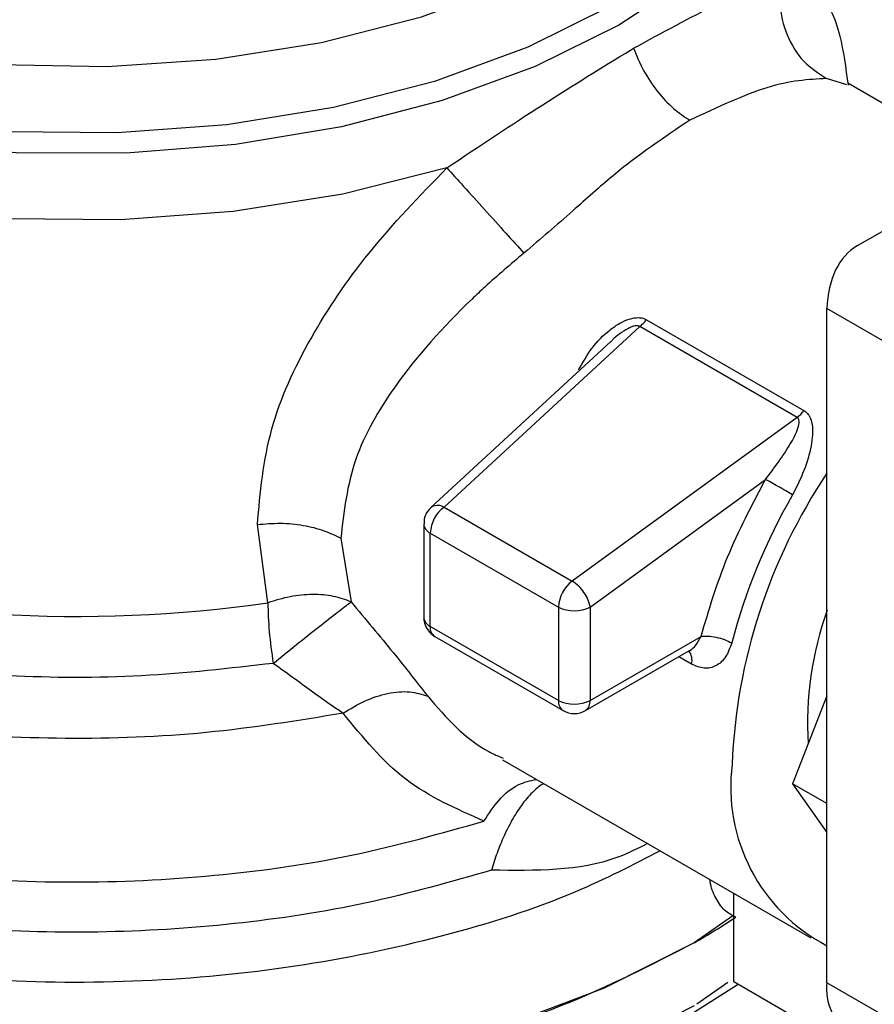
# Model space of a CAD drawing. Extents: x 0.4 to 10.6, y 0.4 to 8.1.
# Drawn here: x 3.9 to 3.9, y 5.4 to 5.5 of the extents above; entities that cross this region are included whole.
import ezdxf

# ---------------------------------------------------------------- set-up
doc = ezdxf.new("R2010")
doc.units = 0
doc.linetypes.add('SLD-SOLID', pattern=[0])
doc.layers.get('0').update_dxf_attribs({"linetype": 'CONTINUOUS'})

msp = doc.modelspace()

# ---------------------------------------------------------------- linework, layer by layer
at = {"color": 7, "linetype": 'SLD-SOLID'}
for p, q in [((3.927403837427236, 5.448849868119133), (3.927557572276977, 5.448938878640438)), ((3.938530343308357, 5.439268194783331), (3.953151897601176, 5.447711664879634)), ((3.945184011635634, 5.443110470948352), (3.93805743862741, 5.44722455397528)), ((3.941664408786989, 5.433500882343459), (3.937024600511492, 5.436179386647343)), ((3.937024600511492, 5.403139130698335), (3.937024600511492, 5.436179386647343)), ((3.927855537587692, 5.435300680104872), (3.918271311556472, 5.426453588377978)), ((3.93557128192315, 5.430846426091688), (3.92785553836099, 5.435300679658448)), ((3.928185627972201, 5.435634547424548), (3.935901376007828, 5.431180340895943)), ((3.926421170793874, 5.434544935356048), (3.917629400111687, 5.426429325996974)), ((3.935571281923659, 5.430846426088141), (3.924551915245709, 5.422827885212774)), ((3.925425083606958, 5.421553618396311), (3.93402077365571, 5.427808560164605)), ((3.918271311556472, 5.426453588377978), (3.924551911461785, 5.422827882459273)), ((3.909639391901584, 5.421768081321585), (3.909125085749463, 5.425594742327755)), ((3.917277570785707, 5.425625740651307), (3.917277570785706, 5.421052083518614)), ((3.917597882702474, 5.425179325025127), (3.923878477063921, 5.421553615645507)), ((3.917597882704794, 5.42060566613892), (3.917597882702474, 5.425179325025127)), ((3.913213780751353, 5.424921353007182), (3.913717984683263, 5.421806174503588)), ((3.923878477063921, 5.421553615645507), (3.923878477066782, 5.416979956193438)), ((3.925425083606958, 5.421553618396311), (3.925425083606958, 5.416979958379499)), ((3.923878477066782, 5.416979956193438), (3.917597882704794, 5.42060566613892)), ((3.917824421872411, 5.420104960974276), (3.924105016234709, 5.416479251024328)), ((3.925425083606958, 5.416979958379499), (3.930860946952715, 5.42011801549358)), ((3.925198540655115, 5.416479251025981), (3.930298349620684, 5.419423308075787)), ((3.937024600511492, 5.417203989139044), (3.935349778555674, 5.412887309636652)), ((3.921128484942606, 5.414063534505947), (3.936235958085462, 5.405342175899915)), ((3.937024600511492, 5.411920455501842), (3.935349778555674, 5.412887309636652)), ((3.935349778555674, 5.412887309636652), (3.937024600511492, 5.410504338404366)), ((3.932462122374292, 5.403181305353544), (3.932462122375044, 5.407520764882969)), ((3.932462122374861, 5.406460222505724), (3.930528868925782, 5.405100319614395)), ((3.938493873133126, 5.399699249757507), (3.932462122374292, 5.403181305353544)), ((3.941664408786989, 5.400460626394451), (3.937024600511492, 5.403139130698335))]:
    msp.add_line(p, q, dxfattribs=at)
at = {"color": 8, "linetype": 'SLD-SOLID'}
for p, q in [((3.938012308993472, 5.44713910528231), (3.93701190464854, 5.447456901005083)), ((3.930393593203984, 5.418756652927451), (3.929768568555526, 5.419117471976777)), ((3.932167619484062, 5.403159468005174), (3.9306524751417, 5.402085029937972))]:
    msp.add_line(p, q, dxfattribs=at)
at = {"color": 8, "linetype": 'SLD-SOLID', "flags": 128}
for points in [[(3.926842883667264, 5.450070838508816), (3.922739579883954, 5.448041447918535), (3.918177749869352, 5.44636982711622), (3.913250259327323, 5.445090005480849), (3.908057417755595, 5.444228036490219), (3.902704936433648, 5.443801467347265), (3.897301776445917, 5.443818981769617), (3.891957930548326, 5.444280223214138), (3.886782184032968, 5.445175802135132), (3.881879900173277, 5.446487487128402), (3.877350875331618, 5.448188576070072), (3.873287307393137, 5.450244439694825), (3.869771918882699, 5.452613226547884), (3.866876272972834, 5.455246714959937), (3.864659316663912, 5.458091294701268), (3.863166180793211, 5.461089058331433), (3.862427261301209, 5.46417898002776), (3.862457600457894, 5.467298157895109), (3.863256580645528, 5.470383094467067), (3.863335162010483, 5.470581777742106)], [(3.937197802412714, 5.470322033399019), (3.937264728925097, 5.470143195968918), (3.9380036484171, 5.467053274272591), (3.937973309260414, 5.463934096405243), (3.937174329072779, 5.460849159833284), (3.935622972786748, 5.457861264969099), (3.93335082154256, 5.455031236735746), (3.930404129787205, 5.452416686346925), (3.926842883667264, 5.450070838508816)], [(3.926485718677574, 5.451037184472625), (3.922380785056824, 5.448990683047917), (3.917803435905253, 5.447311025561518), (3.912851229473062, 5.446034010996616), (3.907629713442579, 5.445186856701572), (3.902250175362656, 5.444787618299396), (3.896827270747782, 5.444844804863493), (3.891476579394845, 5.445357197561535), (3.886312142000429, 5.446313875632754), (3.881444029581357, 5.447694449144997), (3.876975997502068, 5.449469493570736), (3.873003274109156, 5.451601176919779), (3.869610531104496, 5.454044066062463), (3.866870078914922, 5.456746095057933), (3.864840325521017, 5.459649674849283), (3.863564531592416, 5.462692920674308), (3.863069888461737, 5.46581097103178), (3.863366938588535, 5.468937370091733), (3.863614332556064, 5.469881569226488)], [(3.864344938673677, 5.468728413118232), (3.864594974905463, 5.466287684686619), (3.865622965573731, 5.46325014993501), (3.867423695290268, 5.460334990530356), (3.869956938728822, 5.457607326316602), (3.873166107417035, 5.455128088804954), (3.876979513829404, 5.452952660064605), (3.881311972768141, 5.451129635578827), (3.886066704259727, 5.449699738702173), (3.891137495459597, 5.448694910968038), (3.896411073271578, 5.448137598567572), (3.901769634681674, 5.448040250938869), (3.907093478282739, 5.448405042667096), (3.912263678206113, 5.449223824907842), (3.917164740729006, 5.450478307418847), (3.921687184213418, 5.452140467133782), (3.92572998474502, 5.454173174151256)], [(3.9184094657136, 5.443077517295697), (3.913310704991289, 5.441790569645305), (3.907947386033408, 5.440933934135184), (3.902427861882926, 5.44052491703874), (3.896863641335457, 5.440571781568988), (3.8913671361705, 5.441073580940085), (3.88604939014007, 5.442020177494874), (3.881017835595046, 5.443392447512022), (3.876374123071246, 5.445162667555107), (3.872212067683266, 5.447295074558401), (3.868615753814274, 5.449746588334157), (3.865657836391982, 5.452467681904848), (3.863398073069458, 5.455403382077399), (3.86188211696454, 5.458494380045182), (3.861140594347691, 5.46167822958073), (3.86106485909734, 5.462949542041639)], [(3.917629398583901, 5.426429324586687), (3.917643511827701, 5.426441674187123), (3.917693344760766, 5.426476305421053)]]:
    msp.add_lwpolyline(points, dxfattribs=at)
at = {"color": 7, "linetype": 'SLD-SOLID', "flags": 128}
for points in [[(3.930528868925782, 5.405100319614216), (3.926118852135226, 5.402880454830345), (3.921226304064527, 5.401027925646662), (3.915942363627184, 5.399577241176737), (3.910365460635949, 5.398555424927446), (3.904599482241639, 5.397981511402163), (3.898751837712092, 5.397866191523977), (3.892931457600725, 5.398211613484025), (3.88724676457643, 5.399011342724756), (3.881803653714399, 5.400250481803559), (3.876703519871227, 5.401905947903938), (3.872041368890593, 5.403946902824706), (3.867904047824135, 5.406335327437324), (3.864368627135208, 5.409026729910329), (3.861500965021976, 5.411970974507981), (3.859354480603784, 5.41511321552415), (3.857969158824036, 5.418394918954054), (3.857370805606362, 5.421754952872012), (3.857345813564316, 5.422599881066223)], [(3.932688139504322, 5.403050828441214), (3.930176588634422, 5.401467720832319), (3.925817821828324, 5.399273653690742), (3.920982131367129, 5.397442653244111), (3.915759597014651, 5.396008827566357), (3.910247504704464, 5.394998886116957), (3.904548534287025, 5.394431642194228), (3.898768846798346, 5.394317662479187), (3.893016106880751, 5.394659070198265), (3.887397477194305, 5.395449505571624), (3.882017622179211, 5.39667424428382), (3.876976758355321, 5.39831047176994), (3.872368787477996, 5.400327708207778), (3.868279547326062, 5.402688376299255), (3.864856303143603, 5.405286139027642)]]:
    msp.add_lwpolyline(points, dxfattribs=at)
at = {"color": 7, "linetype": 'SLD-SOLID'}
for centre, radius, start, end in [((3.96001565649115, 5.41274096965189), 0.02765327938302911, 146.2432671612166, 177.6929114703438), ((3.961629008954658, 5.412015119540741), 0.03028207086981179, 150.2139631089971, 165.113322766155), ((3.917959083843071, 5.425873565242529), 0.0006587207167465611, 61.70632336100044, 113.7919611439119), ((3.919301380205287, 5.425094132577306), 0.001705626423122422, 127.1514499172016, 177.1370052050393), ((3.900253604829489, 5.486649340064265), 0.06555662235806232, 254.9218258358032, 278.2313624049239), ((3.925581973845549, 5.421468422789679), 0.001705625723217332, 127.1512036846507, 177.1369903062038), ((3.923570225803971, 5.421238311974682), 0.001868272211494351, 33.50989734933942, 58.30138506175423), ((3.923759388967616, 5.421282249505389), 0.001687655091093618, 9.253126092909271, 35.81227830347563), ((3.924651777680936, 5.423046079798466), 0.001680905438191713, 242.6096633479423, 297.3905404653282), ((3.952322417136166, 5.41588596701166), 0.01624219684032869, 160.1290118897313, 183.6412015451995), ((3.924651778227337, 5.418472421096945), 0.001680906354654753, 242.6096586673843, 297.3905033028346), ((3.924877556188222, 5.416926076397505), 0.0005501722841553125, 305.6975256761364, 5.620360879034849), ((3.924651778443481, 5.41742637357889), 0.001093614075937719, 240.0013504015912, 299.9999765960027), ((3.941097674887422, 5.412740634979907), 0.008783750364618696, 172.7169335474302, 242.3735161219623), ((3.911384968638338, 5.438304290442876), 0.03832743921795643, 299.9657944823676, 303.5372108030867), ((3.939703963489559, 5.402843380819887), 0.002695636095403453, 173.7011524213577, 234.9866671853007)]:
    msp.add_arc(centre, radius, start, end, dxfattribs=at)
at = {"color": 8, "linetype": 'SLD-SOLID'}
for centre, radius, start, end in [((3.917821534211599, 5.425677879370357), 0.0005464214789719374, 185.4368631406235, 245.8389928669545), ((3.917821630667262, 5.421104332298834), 0.0005465629787614437, 185.4855763814296, 245.8345650972437), ((3.918118099738807, 5.420539432960877), 0.0005244164340975354, 172.7442326860922, 235.9435872890292), ((3.929687339221593, 5.418954521974668), 0.0007334485994271738, 344.348882073627, 37.87387222094313), ((3.924414359244743, 5.416920808138189), 0.0005391365328889241, 173.7014670080211, 234.9832345985288)]:
    msp.add_arc(centre, radius, start, end, dxfattribs=at)
at = {"color": 7, "linetype": 'SLD-SOLID'}
msp.add_ellipse((3.941664408786989, 5.433500882343459), major_axis=(-0.00304905483469442, 0.00581412393359937), ratio=0.602575955570635, start_param=0.02452909451212278, end_param=0.8099272578992074, dxfattribs=at)
for points, knots in [([(3.927557572276898, 5.448938878640393), (3.92895503117878, 5.449698609680245), (3.931771851330191, 5.451229979010551), (3.933840348483817, 5.452132497699534), (3.934882638920126, 5.452587265837102)], [0, 0, 0, 0, 0.4961122211450489, 1, 1, 1, 1]), ([(3.934882632560669, 5.452587267764016), (3.934800357955869, 5.452096976078094), (3.934630480724465, 5.451084641902951), (3.935007668437472, 5.449556556631301), (3.935811215552761, 5.448239711267957), (3.936620129901307, 5.447712319811489), (3.937011901805693, 5.447456894554626)], [0, 0, 0, 0, 0.2421589396079466, 0.4999998519663787, 0.757840851085921, 1, 1, 1, 1]), ([(3.9184094657136, 5.443077517295697), (3.920005944585471, 5.444142292716194), (3.9231852705632, 5.446262751818084), (3.926001673701885, 5.447989964567196), (3.927403837427223, 5.448849868119169)], [0, 0, 0, 0, 0.502143813831968, 1, 1, 1, 1]), ([(3.927557573279593, 5.448938878300939), (3.927709066552427, 5.448569217216234), (3.928014528690278, 5.447823854315945), (3.928705513715406, 5.446806238196229), (3.929487703310198, 5.445956897493752), (3.930040502971131, 5.445589676693571), (3.93030870555673, 5.445411511663715)], [0, 0, 0, 0, 0.2534241513952276, 0.5109895747844525, 0.7627461272208758, 1, 1, 1, 1]), ([(3.93701190464854, 5.447456901005083), (3.936120124435795, 5.447406323664922), (3.934365513586373, 5.44730681086063), (3.931646018638944, 5.446036290879727), (3.930308705833826, 5.445411512134974)], [0, 0, 0, 0, 0.508249571714784, 1, 1, 1, 1]), ([(3.930308705833826, 5.445411512134974), (3.929058370562931, 5.444571673440404), (3.927161911742227, 5.443297839503729), (3.924489580803582, 5.440873311117775), (3.922991056781408, 5.43958836951992), (3.922186412898376, 5.438898410345779)], [0, 0, 0, 0, 0.472587412712346, 0.716801795689963, 1, 1, 1, 1]), ([(3.909125085749463, 5.425594742327755), (3.909266565982184, 5.427163381054996), (3.909543019711494, 5.430228516146624), (3.91160732221682, 5.434728439402368), (3.914522865051801, 5.439053846250011), (3.917084891394884, 5.441706228656125), (3.9184094657136, 5.443077517295697)], [0, 0, 0, 0, 0.2563509106328691, 0.5009121337543412, 0.7419702681058695, 1, 1, 1, 1]), ([(3.918409447918742, 5.443077518628917), (3.918671766830494, 5.442786158590135), (3.919213391812761, 5.442184570718393), (3.920249655712155, 5.441036973522064), (3.921307829122294, 5.439867133137458), (3.921899751255562, 5.439214482141745), (3.922186429882301, 5.438898391425289)], [0, 0, 0, 0, 0.2421592852667581, 0.5000002390681368, 0.757841045674853, 1, 1, 1, 1]), ([(3.922186412898376, 5.438898410345779), (3.921538097819507, 5.438348799360089), (3.920669758667697, 5.437612662329352), (3.91841077415936, 5.43550114431326), (3.915964417762877, 5.432770712621075), (3.913658418868801, 5.428778996296543), (3.913364027319073, 5.426224879720182), (3.913213780751353, 5.424921353007182)], [0, 0, 0, 0, 0.1365916837341832, 0.1829479379147837, 0.5034645721635566, 0.7465866671373071, 1, 1, 1, 1]), ([(3.924865000275118, 5.433173921203768), (3.925069177828723, 5.43354239518353), (3.925473934764738, 5.434272849616039), (3.92621267378139, 5.435015364942557), (3.926854636059598, 5.435461203578368), (3.927338809944465, 5.435683433076983), (3.927732271640797, 5.435754280740142), (3.928014036450133, 5.435716599609732), (3.928128587486975, 5.435661823226991), (3.928185627972201, 5.435634547424548)], [0, 0, 0, 0, 0.2744395350154534, 0.5440426890841675, 0.6753481969675522, 0.7892779221655543, 0.8997360238637088, 0.9500737312628141, 1, 1, 1, 1]), ([(3.935901376007828, 5.431180340895943), (3.935952444627155, 5.431145403579205), (3.93605632174892, 5.431074338648282), (3.936215397135499, 5.430857598204986), (3.93637008970139, 5.430336160426108), (3.936279746677846, 5.429412030124747), (3.935941917149144, 5.428231935566472), (3.93554556643953, 5.427449104522598), (3.93534760720528, 5.427058115859696)], [0, 0, 0, 0, 0.0477153210025897, 0.0970562798673665, 0.2079318891353853, 0.451807278371026, 0.7262025555574194, 1, 1, 1, 1]), ([(3.93402077365571, 5.427808560164605), (3.934449071457008, 5.428374250775774), (3.93507623676843, 5.429202603214772), (3.935578263794098, 5.430164211327976), (3.93568891331085, 5.430599121816639), (3.93565280551151, 5.430759610505625), (3.935612680644295, 5.430817814807539), (3.935584794942697, 5.430837087036751), (3.935571281923659, 5.430846426088141)], [0, 0, 0, 0, 0.5605098193526211, 0.8207660985975537, 0.9294045091661897, 0.9678860700959341, 0.9844380409569583, 1, 1, 1, 1]), ([(3.917689614578705, 5.426480992696065), (3.917591317572225, 5.426381842315416), (3.917417038416071, 5.426206050139331), (3.917288981286444, 5.425893471237163), (3.917293667959409, 5.425705660282966), (3.917295662039281, 5.425625750708249)], [0, 0, 0, 0, 0.4263587425537603, 0.7559278205127209, 1, 1, 1, 1]), ([(3.90912508750516, 5.425594737202564), (3.909500014554045, 5.425628523680461), (3.910252507944315, 5.425696334475586), (3.911378413363492, 5.425580102088458), (3.912403469689236, 5.425328363552528), (3.912948896747991, 5.425054405150981), (3.913213785916493, 5.424921355988817)], [0, 0, 0, 0, 0.2555020331750191, 0.5128026685094975, 0.7633903673027783, 1, 1, 1, 1]), ([(3.913717984683208, 5.421806174503543), (3.913440936867034, 5.421909400171581), (3.912882472802502, 5.422117479148462), (3.911840975224303, 5.422193499988911), (3.910730731023837, 5.422097384445774), (3.910001271599751, 5.421877275716541), (3.909639391901605, 5.421768081321537)], [0, 0, 0, 0, 0.2480425634575302, 0.4999962103238137, 0.7519516308855031, 1, 1, 1, 1]), ([(3.909902562365383, 5.418792757849829), (3.910276091867315, 5.41909543855818), (3.911028328002165, 5.419704995139297), (3.912141314382874, 5.420589918746637), (3.913107365885079, 5.421346180114001), (3.913516325619639, 5.421654259694948), (3.913717984683208, 5.421806174503543)], [0, 0, 0, 0, 0.24891658883328, 0.501283169644919, 0.7540814889664891, 1, 1, 1, 1]), ([(3.913717984683263, 5.421806174503588), (3.914425669985476, 5.420963536532446), (3.91579434127059, 5.419333865277101), (3.916924845212994, 5.417883461613346), (3.917470810681598, 5.417183003803122)], [0, 0, 0, 0, 0.5170600931800149, 1, 1, 1, 1]), ([(3.91728374291367, 5.421050205827126), (3.917284352194341, 5.420985695011152), (3.917286178187439, 5.42079235832698), (3.917371093413642, 5.42061637328408), (3.917427674904039, 5.420499109320241)], [0, 0, 0, 0, 0.3336708511947274, 1, 1, 1, 1]), ([(3.917427674904039, 5.420499109320241), (3.917510367534898, 5.420383994281514), (3.917621891901902, 5.420228743061503), (3.91778385214252, 5.420132059010136), (3.91782572276729, 5.420107063853173)], [0, 0, 0, 0, 0.7414759041449484, 1, 1, 1, 1]), ([(3.93236333025702, 5.419794828181232), (3.932276615163354, 5.419551327480432), (3.932103621083815, 5.419065550693246), (3.931612135045254, 5.418634904772376), (3.931018019437321, 5.418488627979312), (3.930602794248805, 5.418666856733449), (3.930393593203984, 5.418756652927451)], [0, 0, 0, 0, 0.2488551402895054, 0.4964587376029869, 0.74630306369417, 1, 1, 1, 1]), ([(3.913335639335839, 5.416349532771411), (3.913154752477149, 5.41646718937654), (3.912655295392635, 5.416792057779902), (3.911547921695476, 5.417601094376912), (3.91054009129936, 5.418331022878013), (3.909902562365126, 5.418792757849658)], [0, 0, 0, 0, 0.1726146441821034, 0.4766161983918716, 1, 1, 1, 1]), ([(3.913335629630422, 5.416349549511051), (3.913680530522456, 5.416562714611278), (3.914389869247334, 5.417001119567241), (3.915524351154188, 5.417359127471499), (3.916612262624873, 5.417459797979554), (3.917187556874097, 5.417274322034089), (3.917470808459446, 5.417183001191463)], [0, 0, 0, 0, 0.240066148436352, 0.493730864580582, 0.750733584745315, 1, 1, 1, 1]), ([(3.920227650955673, 5.411062709226814), (3.918886231455083, 5.411651973364488), (3.916186324087493, 5.41283799950028), (3.914289863955155, 5.415174098870164), (3.913335639335839, 5.416349532771411)], [0, 0, 0, 0, 0.4968390829604833, 1, 1, 1, 1])]:
    msp.add_open_spline(points, degree=3, knots=knots, dxfattribs=at)
at = {"color": 8, "linetype": 'SLD-SOLID'}
for points, knots in [([(3.934882638920761, 5.452587265837191), (3.935502395015207, 5.452346975825265), (3.936755457630204, 5.451861142070019), (3.93768137942461, 5.449969437231169), (3.93795054955141, 5.447974104184549), (3.938065468850873, 5.447122218135236)], [0, 0, 0, 0, 0.3593026483905188, 0.7264611356023656, 1, 1, 1, 1]), ([(3.909902562365126, 5.418792757849658), (3.90776141921376, 5.418547211533555), (3.903479132661887, 5.418056118872779), (3.896901226942902, 5.418092694819601), (3.890429032904643, 5.418699542570452), (3.884209926152992, 5.419914784218813), (3.878414120756858, 5.421691876767503), (3.873192653366126, 5.4239878669825), (3.868683978667038, 5.426741137851596), (3.865005538153029, 5.429879549011482), (3.862259210695221, 5.433319660703713), (3.860499220538332, 5.436973129330026), (3.859839785316683, 5.440734931381647), (3.860011532103566, 5.4439149592531), (3.860798794318564, 5.445759003501441), (3.861064098778661, 5.446380439605423)], [0, 0, 0, 0, 0.07994694364217003, 0.1598938965867879, 0.2398408588337762, 0.3197878303831188, 0.3997348112347976, 0.4796818013887962, 0.5596288008450973, 0.6395758096036825, 0.7195228276645363, 0.799469855027642, 0.879416891692981, 0.9593639376605372, 0.9999999999999999, 0.9999999999999999, 0.9999999999999999, 0.9999999999999999]), ([(3.913335639335839, 5.416349532771411), (3.911112113207313, 5.415987980795474), (3.906665060950269, 5.415264876843602), (3.899715726664522, 5.415013233792036), (3.892806713620494, 5.415386568075364), (3.88609791783221, 5.41643206529097), (3.879785812096451, 5.418105039504269), (3.874045115625978, 5.420362824080474), (3.869035013358959, 5.423141174667784), (3.864903110289823, 5.42636258767502), (3.861736566665402, 5.429937173436689), (3.859730195797801, 5.433763828830836), (3.858816758700717, 5.436824477914819), (3.85896546264458, 5.438566189202012), (3.859000600242071, 5.438977742174756)], [0, 0, 0, 0, 0.08842200892194803, 0.1768440178435489, 0.2652660267651505, 0.3536880356867513, 0.4421100446083511, 0.530532053529953, 0.6189540624515545, 0.7073760713731556, 0.7957980802947566, 0.8842200892163575, 0.9726420981379589, 1, 1, 1, 1]), ([(3.927855537587997, 5.435300680104549), (3.927855532417949, 5.435300684042441), (3.927842925323525, 5.435310286539218), (3.92781396476311, 5.435326704636907), (3.927740771486449, 5.43534594418663), (3.927620856009698, 5.435338560347057), (3.927454792992614, 5.435285742100933), (3.927060030295118, 5.435086164046021), (3.92669225868358, 5.43483781328829), (3.926465194820122, 5.434570636510561), (3.926434629064379, 5.434534671033695)], [0, 0, 0, 0, 1.455836363416553e-05, 0.03550038254245167, 0.07129600148957, 0.1503216746949085, 0.2485572864125949, 0.3719857350443873, 0.9154610939252262, 1, 1, 1, 1]), ([(3.920598199435203, 5.408657441102971), (3.918586704303884, 5.408083323200337), (3.914563713999403, 5.406935087383126), (3.908024984369333, 5.405942998957713), (3.90132471898692, 5.405522501884809), (3.894586235951225, 5.405733582757784), (3.887993717388307, 5.406557662882683), (3.881711567314635, 5.407977305890098), (3.87590064912492, 5.409955421646337), (3.870708455763696, 5.412441935319801), (3.866267873801692, 5.415373402057788), (3.862689462467296, 5.418675536725889), (3.860073474791501, 5.422263105530755), (3.858452302776723, 5.426049177787169), (3.857994829388998, 5.429921009108959), (3.858167442942675, 5.432721822796313), (3.858797812081553, 5.434155018788572), (3.858876872181984, 5.434334768417953)], [0, 0, 0, 0, 0.07070432552461062, 0.1414086525201069, 0.2121129809864704, 0.2828173109236992, 0.3535216423317942, 0.4242259752107522, 0.4949303095605748, 0.5656346453812603, 0.6363389826728073, 0.7070433214352156, 0.7777476616684847, 0.8484520033726142, 0.9191563465476016, 0.989860691193448, 1, 1, 1, 1]), ([(3.858978044666231, 5.431941387663767), (3.858946874313712, 5.431649254349238), (3.858771802722602, 5.430008456602138), (3.859625498551731, 5.427019682318628), (3.861573478888991, 5.423122876279306), (3.864735721654627, 5.419478504976622), (3.868893087485608, 5.416193736572041), (3.873960125960707, 5.41336260529184), (3.879781589467044, 5.411066908152917), (3.886192493276497, 5.409372460888521), (3.893006467433598, 5.408329145792696), (3.900031144301309, 5.407963085999971), (3.907050029450464, 5.408299503231322), (3.913913405913743, 5.409273938294482), (3.918122902608421, 5.410466452249309), (3.920227650955761, 5.411062709226722)], [0, 0, 0, 0, 0.01773072506141789, 0.09958649797283979, 0.1814422708842753, 0.2632980437957274, 0.3451538167071999, 0.4270095896186935, 0.5088653625302136, 0.5907211354417604, 0.672576908353339, 0.7544326812649504, 0.8362884541765985, 0.9181442270882857, 1, 1, 1, 1]), ([(3.928859136551995, 5.409600724325434), (3.927510411193877, 5.40890634237256), (3.9242701795834, 5.4072381314652), (3.918198318828822, 5.405316652087104), (3.911038870052669, 5.403822067341951), (3.903508795233786, 5.403102676176395), (3.895884016354965, 5.403154687330817), (3.888392684941262, 5.403983525183954), (3.881272152557013, 5.405561339443215), (3.874745372326848, 5.407839205767894), (3.869014452910208, 5.410745665691461), (3.864268340446873, 5.414189607047389), (3.860620311199946, 5.418063542258734), (3.858316765847341, 5.422244635988066), (3.857273161414669, 5.425543890082785), (3.857442564143054, 5.427395385235184), (3.857478436555668, 5.427787454469804)], [0, 0, 0, 0, 0.05492682973789807, 0.1319584071795559, 0.2089899846212126, 0.28602156206287, 0.3630531395045277, 0.440084716946185, 0.5171162943878422, 0.5941478718294991, 0.6711794492711561, 0.7482110267128136, 0.8252426041544711, 0.9022741815961279, 0.9793057590377855, 1, 1, 1, 1]), ([(3.930297673271756, 5.419424623649079), (3.930301846402982, 5.41942648416155), (3.930414915850434, 5.419476894058972), (3.93063195294527, 5.419693031768825), (3.930780764101455, 5.419969208025423), (3.930860946952712, 5.420118018103047)], [0, 0, 0, 0, 0.01736633888192196, 0.4705345304130897, 0.9999999999999999, 0.9999999999999999, 0.9999999999999999, 0.9999999999999999]), ([(3.917470810681598, 5.417183003803122), (3.918379031435081, 5.416135467407977), (3.91946203353951, 5.414886339246069), (3.920933953197149, 5.414249134070359), (3.921171500386755, 5.41414629809157)], [0, 0, 0, 0, 0.8386140246351954, 1, 1, 1, 1]), ([(3.920227650955804, 5.411062709226695), (3.920463112306705, 5.411424992241375), (3.920949545616457, 5.412173423035744), (3.92186802708687, 5.41291174019201), (3.92249459904509, 5.41304174787036), (3.922791683968309, 5.413103390145656)], [0, 0, 0, 0, 0.3303680162131989, 0.6824984522859975, 0.9999999999999999, 0.9999999999999999, 0.9999999999999999, 0.9999999999999999]), ([(3.923162448892288, 5.412889352110969), (3.923151934729911, 5.412886041517245), (3.923000892250502, 5.412838482780144), (3.922644553762804, 5.412537897312711), (3.922144844690664, 5.411979243596884), (3.921645257562257, 5.411214786706336), (3.921223201436062, 5.410387153350317), (3.920858927968135, 5.409515014028116), (3.920683971707042, 5.408939558204568), (3.920598199435263, 5.408657441102922)], [0, 0, 0, 0, 0.01237340084332654, 0.1777515958878256, 0.3676854860069024, 0.5307736845490358, 0.6999183252196499, 0.8528850193498593, 1, 1, 1, 1]), ([(3.928235567298245, 5.409960703193256), (3.927747107516143, 5.409714551829686), (3.925516179580584, 5.408590311977225), (3.922754899545305, 5.408628002717982), (3.920598199435203, 5.408657441102971)], [0, 0, 0, 0, 0.2189491530932296, 1, 1, 1, 1]), ([(3.932560052347132, 5.406357327724463), (3.932365937588806, 5.406455489584626), (3.931972912086786, 5.406654238586001), (3.93156900887226, 5.407287977970034), (3.93133842280506, 5.407811309269456), (3.931308214408169, 5.408161492799661), (3.931305907640849, 5.408188233441551)], [0, 0, 0, 0, 0.316692949108464, 0.6412104179154002, 0.972602184565748, 1, 1, 1, 1]), ([(3.930528868925777, 5.402013381431428), (3.928434939905808, 5.400934498357673), (3.924247081865878, 5.39877673221017), (3.916732723209718, 5.396514573769205), (3.908669121401546, 5.39508599680524), (3.900257488405828, 5.39460579812539), (3.89185639601315, 5.395079842615204), (3.883751101535447, 5.396480084823025), (3.876363146387854, 5.398804896285899), (3.871058339690524, 5.401117579318343), (3.868730085080053, 5.402822781753735), (3.868136263829375, 5.403257693570635)], [0, 0, 0, 0, 0.1198699856090328, 0.2397399712176012, 0.3596099568261691, 0.4794799424347371, 0.5993499280433051, 0.7192199136518737, 0.839089899260442, 0.9589598848690094, 1, 1, 1, 1])]:
    msp.add_open_spline(points, degree=3, knots=knots, dxfattribs=at)
at = {"color": 7, "linetype": 'SLD-SOLID'}
for points in [[(3.927855537587693, 5.435300680104866), (3.927914136654253, 5.435347383497633), (3.928031334787372, 5.435440790283165), (3.928134196910591, 5.435569961710753), (3.928185627972201, 5.435634547424548)], [(3.93557128192315, 5.430846426091688), (3.935629882139149, 5.430893135240535), (3.935747082571146, 5.43098655353823), (3.935849944862268, 5.431115745110039), (3.935901376007828, 5.431180340895941)], [(3.930860946952715, 5.420118018103046), (3.931249502249895, 5.421419239716723), (3.932026612844254, 5.424021682944077), (3.933356053385227, 5.426546267757765), (3.934020773655713, 5.42780856016461)], [(3.935347607124018, 5.427058115716595), (3.935237955242916, 5.427121183106624), (3.935018651480711, 5.427247317886681), (3.934635036151257, 5.42746518526188), (3.934273243613931, 5.427668913517475), (3.934104930193467, 5.427762011345386), (3.934020773483235, 5.427808560259343)], [(3.930528868925782, 5.405100319614217), (3.928432059240539, 5.404020113819695), (3.924238439870061, 5.401859702230659), (3.916712680370736, 5.3995963136737), (3.908636576651659, 5.398168656103154), (3.900214454927013, 5.397692814253325), (3.891798332795113, 5.398170670434712), (3.883704230297798, 5.399588256347472), (3.876244466318697, 5.401889917204012), (3.869708053960386, 5.404987517047008), (3.86433556259488, 5.408761932293176), (3.860373600653097, 5.41306813693661), (3.857824458997141, 5.417740639885126), (3.857505362041914, 5.420980134005859), (3.8573458135643, 5.422599881066227)], [(3.909639391901585, 5.421768081321582), (3.909651448178295, 5.421305452439515), (3.909675560731714, 5.420380194675375), (3.909826895154097, 5.419321903458303), (3.909902562365289, 5.418792757849766)], [(3.93086095014866, 5.420118018643123), (3.930968109924042, 5.420127455779997), (3.931182429474806, 5.420146330053742), (3.931602248034692, 5.420083828535875), (3.932026458384868, 5.419964763423717), (3.93225103963297, 5.41985147326206), (3.93236333025702, 5.419794828181232)]]:
    msp.add_open_spline(points, degree=3, dxfattribs=at)

doc.saveas('drawing.dxf')
